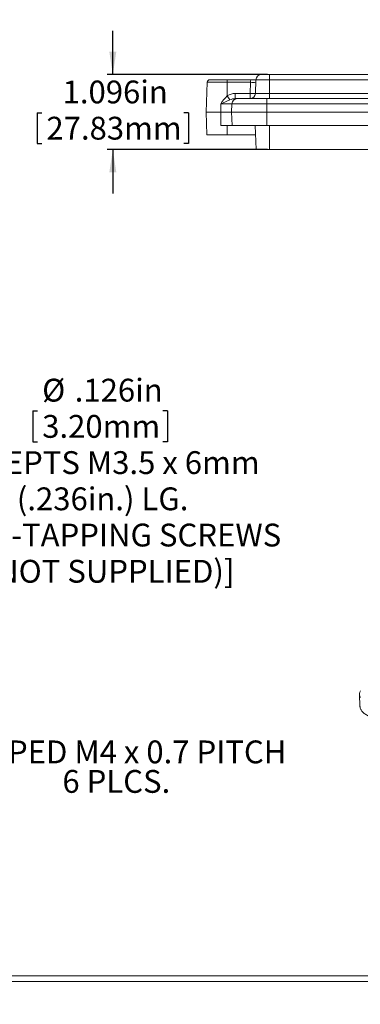
# Model space of a CAD drawing. Units: inches. Extents: x 0 to 45, y 0 to 29.
# Drawn here: x 10.6 to 15.6, y 0 to 14.4 of the extents above; entities that cross this region are included whole.
import ezdxf

# ---------------------------------------------------------------- set-up
doc = ezdxf.new("R2010")
doc.units = ezdxf.units.IN
doc.header["$LTSCALE"] = 0.666667
doc.header["$MEASUREMENT"] = 0
doc.layers.add('SLD-0', color=179, linetype='Continuous')
doc.styles.add('SLDTEXTSTYLE0', font='TXT', dxfattribs={"width": 0.75})
doc.dimstyles.new('SLDDIMSTYLE3', dxfattribs={"dimtxt": 0.333333, "dimasz": 0.333333, "dimexe": 0, "dimexo": 0.0625, "dimgap": 0.083333, "dimtad": 0, "dimtih": 1, "dimtoh": 1, "dimdec": 3, "dimrnd": 1e-09, "dimzin": 12, "dimdsep": 46, "dimtxsty": 'SLDTEXTSTYLE0', "dimblk1": 'NONE', "dimblk2": 'NONE', "dimsah": 1, "dimcen": 0.09, "dimadec": 0, "dimazin": 0, "dimtfac": 1, "dimtdec": 3, "dimtmove": 0, "dimatfit": 3, "dimldrblk": 'NONE', "dimfxl": 1, "dimtolj": 1, "dimtzin": 12, "dimarcsym": 0})
doc.dimstyles.new('SLDDIMSTYLE4', dxfattribs={"dimtxt": 0.333333, "dimasz": 0.333333, "dimexe": 0, "dimexo": 0.0625, "dimgap": 0.083333, "dimtad": 0, "dimtih": 1, "dimtoh": 1, "dimdec": 3, "dimrnd": 1e-09, "dimzin": 12, "dimdsep": 46, "dimtxsty": 'SLDTEXTSTYLE0', "dimsah": 1, "dimcen": 0.09, "dimadec": 0, "dimazin": 0, "dimtfac": 1, "dimtdec": 3, "dimtofl": 0, "dimtmove": 0, "dimatfit": 3, "dimfxl": 1, "dimtolj": 1, "dimtzin": 12, "dimarcsym": 0})
doc.dimstyles.new('SLDDIMSTYLE7', dxfattribs={"dimtxt": 0.333333, "dimasz": 0.333333, "dimexe": 0, "dimexo": 0.0625, "dimgap": 0.083333, "dimtad": 0, "dimtih": 1, "dimtoh": 1, "dimdec": 3, "dimlfac": 0.375, "dimrnd": 1e-09, "dimzin": 12, "dimdsep": 46, "dimtxsty": 'SLDTEXTSTYLE0', "dimsah": 1, "dimcen": 0.09, "dimadec": 0, "dimazin": 0, "dimtfac": 1, "dimtdec": 3, "dimtmove": 0, "dimatfit": 3, "dimfxl": 1, "dimtolj": 1, "dimtzin": 12, "dimarcsym": 0})

# ---------------------------------------------------------------- blocks, each defined once
blk = doc.blocks.new('*D30')
at = {"layer": 'SLD-0', "ltscale": 0.666667}
for p, q in [((29.936, 14.895), (29.936, 14.446)), ((29.936, 14.895), (30.004, 14.895)), ((31.902, 14.895), (31.834, 14.895)), ((31.902, 14.895), (31.902, 14.446)), ((29.936, 14.446), (30.004, 14.446)), ((31.902, 14.446), (31.834, 14.446)), ((27.1, 13.877), (27.267, 13.877))]:
    blk.add_line(p, q, dxfattribs=at)
at = {"layer": 'SLD-0', "ltscale": 0.666667, "attachment_point": 1, "style": 'SLDTEXTSTYLE0'}
for s, insert, char_height in [('%%c', (30.07, 15.365), 0.3333), ('.177in', (30.546, 15.365), 0.3333), ('4.50mm', (30.071, 14.836), 0.3333), ('x 7.5mm (.295in.) DP. (4x)', (28.25, 14.307), 0.33333), ('[ACCEPTS M5 x 10mm(.394in.) LG.', (27.319, 13.778), 0.33333), ('SELF-TAPPING SCREWS.', (28.479, 13.248), 0.33333), ('(NOT SUPPLIED)]', (29.204, 12.719), 0.33333)]:
    blk.add_mtext(s, dxfattribs=dict(at, insert=insert, char_height=char_height))
blk = doc.blocks.new('_NONE')
blk = doc.blocks.new('*D44')
at = {"layer": 'SLD-0', "ltscale": 0.666667}
for p, q in [((11.992, 13.578), (11.992, 14.219)), ((14.251, 13.578), (11.909, 13.578)), ((10.886, 13.022), (10.886, 12.572)), ((10.886, 13.022), (10.954, 13.022)), ((13.098, 13.022), (13.031, 13.022)), ((13.098, 13.022), (13.098, 12.572)), ((10.886, 12.572), (10.954, 12.572)), ((13.098, 12.572), (13.031, 12.572)), ((14.251, 12.483), (11.909, 12.483)), ((11.992, 12.483), (11.992, 11.842))]:
    blk.add_line(p, q, dxfattribs=at)
for points in [[(11.992, 13.578), (12.043, 13.912), (11.941, 13.912)], [(11.992, 12.483), (11.941, 12.15), (12.043, 12.15)]]:
    blk.add_solid(points, dxfattribs=at)
at = {"layer": 'SLD-0', "ltscale": 0.666667, "char_height": 0.3333, "attachment_point": 1, "style": 'SLDTEXTSTYLE0'}
for s, insert in [('1.096in', (11.258, 13.491)), ('27.83mm', (11.021, 12.962))]:
    blk.add_mtext(s, dxfattribs=dict(at, insert=insert))
blk = doc.blocks.new('*D49')
at = {"layer": 'SLD-0', "ltscale": 0.666667}
for p, q in [((10.825, 8.667), (10.825, 8.217)), ((10.825, 8.667), (10.892, 8.667)), ((12.79, 8.667), (12.723, 8.667)), ((12.79, 8.667), (12.79, 8.217)), ((10.825, 8.217), (10.892, 8.217)), ((12.79, 8.217), (12.723, 8.217)), ((7.259, 6.556), (9.149, 7.648)), ((9.149, 7.648), (9.316, 7.648))]:
    blk.add_line(p, q, dxfattribs=at)
blk.add_solid([(7.259, 6.556), (7.573, 6.678), (7.522, 6.767)], dxfattribs=at)
at = {"layer": 'SLD-0', "ltscale": 0.666667, "attachment_point": 1, "style": 'SLDTEXTSTYLE0'}
for s, insert, char_height in [('%%c', (10.959, 9.136), 0.3333), ('.126in', (11.435, 9.136), 0.3333), ('3.20mm', (10.96, 8.607), 0.3333), ('[ACCEPTS M3.5 x 6mm', (9.402, 8.078), 0.33333), (' (.236in.) LG.', (10.487, 7.549), 0.33333), (' SELF-TAPPING SCREWS', (9.368, 7.02), 0.33333), (' (NOT SUPPLIED)]', (10.031, 6.491), 0.33333)]:
    blk.add_mtext(s, dxfattribs=dict(at, insert=insert, char_height=char_height))
blk = doc.blocks.new('SW_NOTE_10')
at = {"layer": 'SLD-0', "color": 0, "ltscale": 0.666667, "attachment_point": 1, "style": 'SLDTEXTSTYLE0'}
for s, insert, char_height in [('TAPPED M4 x 0.7 PITCH', (0, 0.43), 0.33333), ('6 PLCS.', (1.632, -0.001), 0.3333)]:
    blk.add_mtext(s, dxfattribs=dict(at, insert=insert, char_height=char_height))

msp = doc.modelspace()

# ---------------------------------------------------------------- linework, layer by layer
at = {"color": 7, "linetype": 'Continuous', "lineweight": 15, "ltscale": 0.666667}
for p, q in [((14.1628, 13.5784), (14.2842, 13.5784)), ((14.2842, 13.5024), (14.2842, 13.5784)), ((14.2842, 13.5784), (19.0795, 13.5784)), ((13.3722, 13.4653), (13.357, 13.0308)), ((13.4115, 13.5033), (13.6641, 13.5033)), ((13.6641, 13.4653), (13.6641, 13.5033)), ((13.6641, 13.5033), (14.0081, 13.5033)), ((13.6641, 13.267), (13.6641, 13.4653)), ((14.0041, 13.4653), (13.6641, 13.4653)), ((13.9985, 13.3037), (14.0041, 13.4653)), ((14.008, 13.5026), (14.0081, 13.5033)), ((14.0187, 13.5033), (14.0827, 13.5033)), ((14.0841, 13.5024), (14.0772, 13.3037)), ((14.2842, 13.5024), (14.0841, 13.5024)), ((19.0795, 13.5024), (14.2842, 13.5024)), ((14.2842, 13.5024), (14.2842, 13.3037)), ((13.7818, 13.3037), (13.7818, 13.2277)), ((13.7818, 13.3037), (13.9985, 13.3037)), ((13.9985, 13.2277), (13.9985, 13.3037)), ((14.0772, 13.3037), (14.2842, 13.3037)), ((14.2842, 13.3037), (19.0795, 13.3037)), ((14.2842, 13.3037), (14.2842, 13.2277)), ((13.5704, 13.0308), (13.5717, 13.1517)), ((13.7333, 13.1517), (13.5717, 13.1517)), ((13.7291, 13.0308), (13.7333, 13.1517)), ((14.2448, 13.1517), (13.7333, 13.1517)), ((13.7818, 13.2277), (13.812, 13.2277)), ((13.812, 13.2277), (14.2448, 13.2277)), ((14.2448, 13.1517), (14.2448, 13.2277)), ((14.2448, 13.2277), (19.1188, 13.2277)), ((14.2448, 13.1517), (14.2448, 13.0308)), ((19.1188, 13.1517), (14.2448, 13.1517)), ((13.357, 13.0308), (13.3687, 12.6962)), ((13.5704, 13.0308), (13.357, 13.0308)), ((13.7291, 13.0308), (13.5704, 13.0308)), ((13.5725, 12.834), (13.5704, 13.0308)), ((14.2448, 13.0308), (13.7291, 13.0308)), ((13.7291, 13.0308), (13.7359, 12.834)), ((19.1188, 13.0308), (14.2448, 13.0308)), ((14.2448, 13.0308), (14.2448, 12.834)), ((13.5725, 12.834), (13.7359, 12.834)), ((13.6641, 12.834), (13.6641, 12.6962)), ((13.7359, 12.834), (14.2448, 12.834)), ((14.0745, 12.834), (14.0868, 12.4829)), ((14.2448, 12.834), (19.1188, 12.834)), ((14.2842, 12.834), (14.2842, 12.4829)), ((13.6641, 12.6962), (13.3687, 12.6962)), ((14.0793, 12.6962), (13.6641, 12.6962)), ((14.0868, 12.4829), (14.2842, 12.4829)), ((14.2842, 12.4829), (19.0795, 12.4829)), ((15.5989, 4.5284), (15.6051, 4.3505))]:
    msp.add_line(p, q, dxfattribs=at)
at = {"color": 8, "linetype": 'Continuous', "lineweight": 15, "ltscale": 0.666667}
msp.add_line((13.6641, 13.4653), (13.3722, 13.4653), dxfattribs=at)
at = {"color": 7, "linetype": 'Continuous', "lineweight": 0, "ltscale": 0.666667}
for p, q in [((0.3306, 0.3321), (44.9973, 0.3321)), ((0.414, 0.4154), (44.914, 0.4154))]:
    msp.add_line(p, q, dxfattribs=at)
at = {"color": 7, "linetype": 'Continuous', "lineweight": 15, "ltscale": 0.666667, "flags": 128}
for points in [[(14.0187, 13.5033), (14.0182, 13.5032), (14.008, 13.5026)], [(14.0827, 13.5033), (14.0831, 13.4916), (14.0833, 13.4861), (14.0834, 13.4839), (14.0834, 13.4831), (14.0834, 13.4829)], [(15.6125, 4.4813), (15.6081, 4.49), (15.6046, 4.4987), (15.602, 4.5076), (15.6001, 4.5164), (15.5991, 4.5253), (15.5989, 4.5342), (15.5996, 4.543), (15.6011, 4.5519), (15.6034, 4.5607), (15.6066, 4.5695), (15.6105, 4.5782)], [(15.6051, 4.3505), (15.6055, 4.3437), (15.6069, 4.3347), (15.6092, 4.3258), (15.6123, 4.3169), (15.6163, 4.308), (15.6211, 4.2993), (15.6268, 4.2906), (15.6333, 4.282), (15.6406, 4.2735), (15.6488, 4.2652), (15.6577, 4.257), (15.6674, 4.249), (15.6779, 4.2412), (15.6891, 4.2335), (15.701, 4.2261), (15.7137, 4.2188), (15.727, 4.2118), (15.741, 4.2051), (15.7556, 4.1986), (15.7708, 4.1923), (15.7867, 4.1863), (15.8031, 4.1806), (15.82, 4.1752)]]:
    msp.add_lwpolyline(points, dxfattribs=at)
at = {"color": 7, "linetype": 'Continuous', "lineweight": 15, "ltscale": 0.444444}
for centre, radius, start, end in [((14.1628, 13.4996), 0.0787, 90, 178), ((13.4115, 13.4639), 0.0394, 90, 178), ((14.0435, 14.0298), 0.5659, 266.01294, 273.98706), ((14.0206, 12.8867), 0.5213, 133.14677, 149.44665), ((13.7838, 13.0901), 0.2136, 90.51543, 124.06194), ((15.3852, 14.3957), 2.0582, 213.25567, 215.19753), ((13.9985, 13.3064), 0.0787, 270, 358), ((14.0378, 13.8992), 0.5969, 266.22037, 273.77963), ((11.3455, 18.4127), 5.7126, 292.93572, 294.37732), ((13.7887, 13.0209), 0.2069, 91.90694, 114.36984), ((13.812, 13.1489), 0.0787, 90, 178)]:
    msp.add_arc(centre, radius, start, end, dxfattribs=at)
at = {"color": 8, "linetype": 'Continuous', "lineweight": 15, "ltscale": 0.444444}
msp.add_arc((-1.249, 15.0811), 15.3385, 353.95292, 354.09299, dxfattribs=at)

# ---------------------------------------------------------------- block references
at = {"layer": 'SLD-0', "ltscale": 0.666667}
msp.add_blockref('SW_NOTE_10', (9.6231, 3.4229), dxfattribs=at)

# ---------------------------------------------------------------- dimensions: what is measured, and where the dimension line sits
for p1, p2, text, dimstyle, picture, middle in [((0.1516, 0.0916), (0, 0), '<>\\Px 7.5mm (.295in.) DP. (4x)\\P[ACCEPTS M5 x 10mm(.394in.) LG.\\PSELF-TAPPING SCREWS.\\P(NOT SUPPLIED)]', 'SLDDIMSTYLE3', '*D30', (30.9055, 13.8768)), ((6.9677, 6.3876), (7.2586, 6.5558), '<>\\P[ACCEPTS M3.5 x 6mm\\P (.236in.) LG.\\P SELF-TAPPING SCREWS\\P (NOT SUPPLIED)]', 'SLDDIMSTYLE7', '*D49', (11.7941, 7.6484))]:
    dim = msp.add_diameter_dim_2p(p1=p1, p2=p2, text=text, dimstyle=dimstyle, dxfattribs=at)
    dim.commit()
    dim.dimension.update_dxf_attribs({"geometry": picture, "text_midpoint": middle, "dimtype": 163})
dim = msp.add_linear_dim(base=(11.99219, 12.48286), p1=(14.28419, 13.57837), p2=(14.28419, 12.48286), angle=90, dimstyle='SLDDIMSTYLE4', dxfattribs=at)
dim.commit()
dim.dimension.update_dxf_attribs({"geometry": '*D44', "text_midpoint": (11.99219, 13.06132), "dimtype": 160})

doc.saveas('drawing.dxf')
